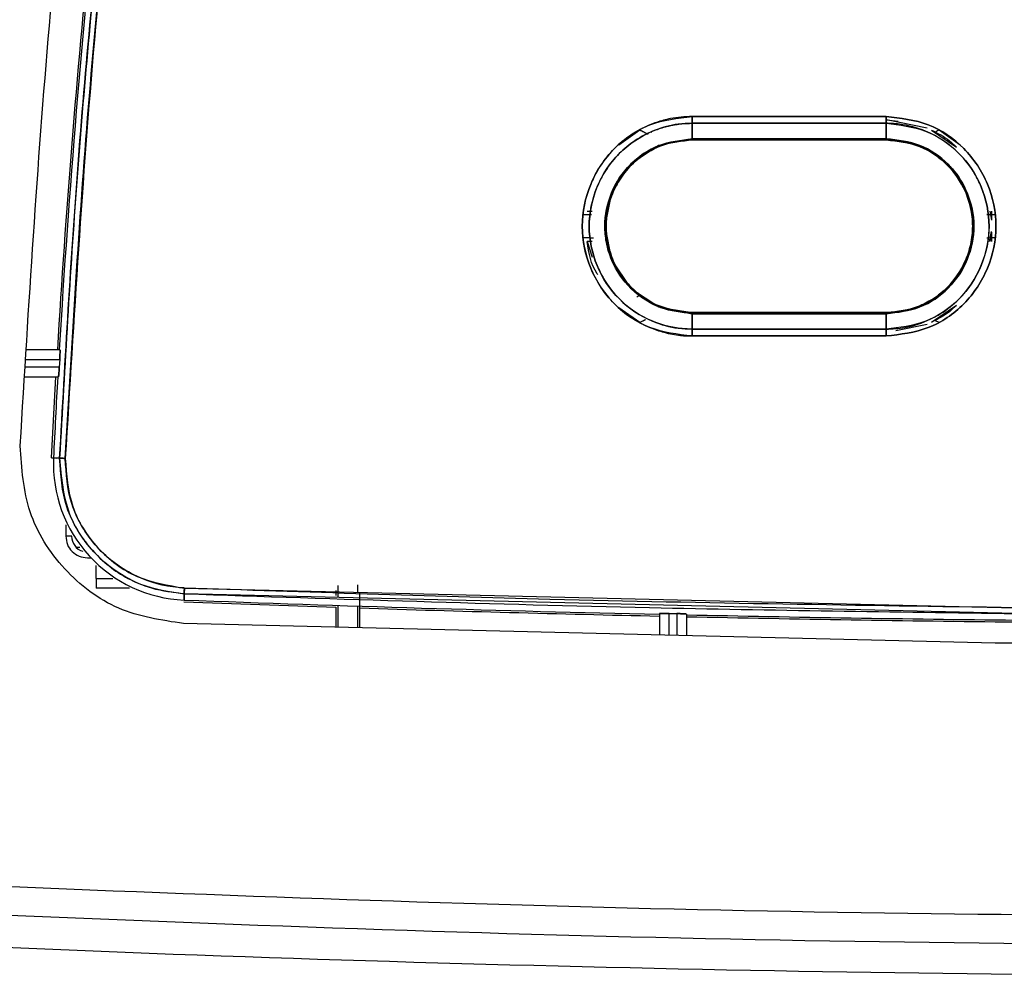
# Model space of a CAD drawing. Units: millimetres. Extents: x -3950 to -3418, y -5160 to -4750.
# Drawn here: x -3667 to -3664, y -4980 to -4977 of the extents above; entities that cross this region are included whole.
import ezdxf

# ---------------------------------------------------------------- set-up
doc = ezdxf.new("R2010")
doc.units = ezdxf.units.MM

msp = doc.modelspace()

# ---------------------------------------------------------------- linework, layer by layer
at = {"color": 7, "linetype": 'Continuous', "lineweight": 25}
for p, q in [((-3665.16241, -4977.38651), (-3664.49557, -4977.38651)), ((-3665.16234, -4977.41008), (-3665.16173, -4977.46308)), ((-3665.16173, -4977.46308), (-3665.16234, -4977.41008)), ((-3664.88038, -4977.41008), (-3664.88038, -4977.41008)), ((-3664.77601, -4977.41008), (-3664.77601, -4977.41008)), ((-3664.4949, -4977.39867), (-3664.49553, -4977.39867)), ((-3664.49501, -4977.46308), (-3664.49545, -4977.41008)), ((-3664.49545, -4977.41008), (-3664.49501, -4977.46308)), ((-3664.35482, -4977.42692), (-3664.4949, -4977.39867)), ((-3664.4949, -4977.39867), (-3664.45477, -4977.40308)), ((-3665.41435, -4977.48368), (-3665.34194, -4977.4324)), ((-3665.34195, -4977.43237), (-3665.33002, -4977.43864)), ((-3665.30266, -4977.44034), (-3665.30232, -4977.44053)), ((-3664.34002, -4977.43315), (-3664.25415, -4977.49178)), ((-3664.3285, -4977.44029), (-3664.31398, -4977.43267)), ((-3664.31399, -4977.43269), (-3664.24172, -4977.48405)), ((-3664.49492, -4977.46698), (-3665.16159, -4977.46698)), ((-3665.34906, -4977.53375), (-3665.342, -4977.52819)), ((-3665.34906, -4977.53376), (-3665.34906, -4977.53376)), ((-3665.34201, -4977.52819), (-3665.342, -4977.52818)), ((-3664.31402, -4977.52853), (-3664.30687, -4977.5342)), ((-3665.52294, -4977.71153), (-3665.50576, -4977.71152)), ((-3665.45479, -4977.71981), (-3665.4534, -4977.71154)), ((-3665.45357, -4977.71152), (-3665.45357, -4977.71151)), ((-3664.13941, -4977.71137), (-3664.13372, -4977.74316)), ((-3664.13372, -4977.71137), (-3664.13372, -4977.74316)), ((-3665.5366, -4977.72358), (-3665.50818, -4977.72275)), ((-3664.15004, -4977.7227), (-3664.11988, -4977.72358)), ((-3664.14058, -4977.8158), (-3664.13372, -4977.78204)), ((-3665.50773, -4977.80443), (-3665.5366, -4977.80358)), ((-3665.50546, -4977.81564), (-3665.52294, -4977.81564)), ((-3665.52294, -4977.81564), (-3665.50541, -4977.87016)), ((-3665.4534, -4977.81562), (-3665.4548, -4977.80736)), ((-3665.45356, -4977.81565), (-3665.45356, -4977.81565)), ((-3664.11988, -4977.80358), (-3664.15013, -4977.80447)), ((-3664.13372, -4977.78437), (-3664.13938, -4977.8158)), ((-3664.13372, -4977.78437), (-3664.13372, -4977.8158)), ((-3665.35239, -4978.00611), (-3665.34199, -4977.99901)), ((-3665.35237, -4978.00608), (-3665.34198, -4977.99901)), ((-3665.34193, -4977.99894), (-3665.349, -4977.9934)), ((-3665.34199, -4977.99901), (-3665.34199, -4977.99901)), ((-3664.30687, -4977.99298), (-3664.31401, -4977.99865)), ((-3664.30687, -4977.99298), (-3664.30687, -4977.99298)), ((-3665.34192, -4978.09479), (-3665.41433, -4978.04351)), ((-3665.40046, -4978.02199), (-3665.40004, -4978.02176)), ((-3664.41311, -4978.04863), (-3664.41883, -4978.05027)), ((-3664.40739, -4978.04699), (-3664.41871, -4978.05024)), ((-3664.25414, -4978.03539), (-3664.34001, -4978.09403)), ((-3665.32759, -4978.0873), (-3665.34193, -4978.09482)), ((-3665.16174, -4978.06411), (-3665.16231, -4978.11711)), ((-3665.16231, -4978.1171), (-3665.16174, -4978.06411)), ((-3665.1616, -4978.0602), (-3664.49492, -4978.0602)), ((-3665.1616, -4978.0602), (-3665.16158, -4978.0602)), ((-3664.872, -4978.0602), (-3664.88038, -4978.0602)), ((-3664.4949, -4978.0602), (-3664.77601, -4978.0602)), ((-3664.49545, -4978.11711), (-3664.49502, -4978.06411)), ((-3664.49502, -4978.06411), (-3664.49545, -4978.11711)), ((-3664.46217, -4978.12192), (-3664.3549, -4978.10031)), ((-3664.31397, -4978.09451), (-3664.32583, -4978.08828)), ((-3664.49556, -4978.14067), (-3665.16237, -4978.14067)), ((-3664.49553, -4978.12851), (-3664.4949, -4978.12851)), ((-3667.33435, -4978.1882), (-3667.44797, -4978.1882)), ((-3667.45029, -4978.22153), (-3667.33513, -4978.22153)), ((-3667.33513, -4978.22153), (-3667.33667, -4978.2482)), ((-3667.33667, -4978.2482), (-3667.45214, -4978.2482)), ((-3667.45446, -4978.28153), (-3667.33973, -4978.28153)), ((-3667.36295, -4978.55904), (-3667.34851, -4978.28153)), ((-3667.33461, -4978.56039), (-3667.36295, -4978.55904)), ((-3667.36295, -4978.55904), (-3667.34603, -4978.55985)), ((-3667.33553, -4978.56027), (-3667.35651, -4978.55931)), ((-3667.35651, -4978.55931), (-3667.33553, -4978.56027)), ((-3667.29436, -4978.82846), (-3667.31436, -4978.82846)), ((-3667.29436, -4978.82846), (-3667.29436, -4978.82606)), ((-3667.26632, -4978.86722), (-3667.27808, -4978.86722)), ((-3667.21009, -4978.97391), (-3667.21009, -4978.92896)), ((-3667.21009, -4978.97391), (-3667.21009, -4979.00719)), ((-3666.37824, -4979.02244), (-3666.37832, -4978.9975)), ((-3667.09503, -4979.00719), (-3667.21009, -4979.00719)), ((-3666.90812, -4979.04767), (-3666.90727, -4979.0264)), ((-3666.90727, -4979.0264), (-3666.90812, -4979.04767)), ((-3664.0505, -4979.09407), (-3666.90727, -4979.0264)), ((-3666.90632, -4979.00568), (-3666.90719, -4979.0262)), ((-3666.90686, -4979.00643), (-3664.05083, -4979.07408)), ((-3666.38611, -4979.01486), (-3666.38605, -4979.0322)), ((-3666.38611, -4979.01489), (-3666.38605, -4979.0322)), ((-3666.37824, -4979.03894), (-3666.37824, -4979.02244)), ((-3666.30389, -4979.07504), (-3666.3037, -4979.02072)), ((-3666.37824, -4979.14148), (-3666.37824, -4979.06621)), ((-3666.31157, -4979.06836), (-3666.31157, -4979.14308)), ((-3666.38592, -4979.0724), (-3666.38592, -4979.1413)), ((-3666.30389, -4979.14327), (-3666.30389, -4979.07504)), ((-3665.2749, -4979.09406), (-3665.2749, -4979.16795)), ((-3665.24157, -4979.16876), (-3665.24157, -4979.09363)), ((-3665.2149, -4979.09421), (-3665.2149, -4979.16939)), ((-3665.18157, -4979.09609), (-3665.18157, -4979.17019)), ((-3664.12086, -4979.19564), (-3666.90968, -4979.12873)), ((-3661.66893, -4979.19564), (-3664.12086, -4979.19564))]:
    msp.add_line(p, q, dxfattribs=at)
at = {"color": 8, "linetype": 'Continuous', "lineweight": 25}
for p, q in [((-3667.31436, -4978.78963), (-3667.31436, -4978.82846)), ((-3667.24009, -4978.90273), (-3667.22759, -4978.90273)), ((-3667.24009, -4978.90273), (-3667.23643, -4978.90273)), ((-3667.21009, -4978.97391), (-3667.15307, -4978.97391))]:
    msp.add_line(p, q, dxfattribs=at)
at = {"color": 7, "linetype": 'Continuous', "lineweight": 25, "flags": 128}
for points in [[(-3665.16173, -4977.46308), (-3665.277, -4977.48631), (-3665.2775, -4977.48653), (-3665.2813, -4977.48814), (-3665.29161, -4977.49285), (-3665.32881, -4977.51402), (-3665.36073, -4977.5385), (-3665.36955, -4977.54659), (-3665.37419, -4977.55117), (-3665.37644, -4977.55347), (-3665.39388, -4977.57301), (-3665.40838, -4977.59231), (-3665.41119, -4977.59647), (-3665.41147, -4977.59691), (-3665.41155, -4977.59704), (-3665.41159, -4977.5971), (-3665.41159, -4977.59711), (-3665.41159, -4977.59711), (-3665.41159, -4977.59711), (-3665.41159, -4977.59711), (-3665.41159, -4977.59711), (-3665.41159, -4977.5971), (-3665.41157, -4977.59708), (-3665.41154, -4977.59705), (-3665.41134, -4977.59675), (-3665.4113, -4977.59669), (-3665.41129, -4977.59669), (-3665.41129, -4977.59669), (-3665.41129, -4977.59669), (-3665.41129, -4977.59669), (-3665.41129, -4977.59669), (-3665.4113, -4977.59671), (-3665.41139, -4977.59684), (-3665.41201, -4977.59778), (-3665.41489, -4977.60227), (-3665.43901, -4977.64888), (-3665.46214, -4977.76386), (-3665.43894, -4977.87863), (-3665.37413, -4977.97605), (-3665.27697, -4978.04083), (-3665.16174, -4978.06409)], [(-3665.24157, -4979.09363), (-3665.23824, -4979.09371), (-3665.2349, -4979.09378), (-3665.23157, -4979.09385), (-3665.22824, -4979.09392), (-3665.2249, -4979.094), (-3665.22157, -4979.09407), (-3665.21824, -4979.09414), (-3665.2149, -4979.09421)]]:
    msp.add_lwpolyline(points, dxfattribs=at)
at = {"color": 7, "linetype": 'Continuous', "lineweight": 25}
for centre, radius, start, end in [((-3633.93281, -4980.1593), 33.46197, 173.804765, 176.62299), ((-3633.93281, -4980.1593), 33.46841, 174.192119, 176.623641), ((-3633.93281, -4980.1593), 33.46197, 176.783067, 177.25935), ((-3666.88831, -4978.57945), 0.46864, 177.53719, 267.57651), ((-3667.08016, -4973.54824), 5.01853, 267.08312, 267.30653), ((-3667.24009, -4978.82846), 0.05427, 180, 253.02916), ((-3662.89486, -4871.90878), 107.22047, 267.854787, 268.1341406), ((-3662.89486, -4871.90878), 107.21403, 267.8547867, 268.7279858), ((-3662.89486, -4871.90878), 107.22047, 268.1779965, 268.7280622), ((-3662.89486, -4871.90878), 107.21403, 268.7778755, 269.3822791), ((-3662.89486, -4871.90878), 107.22047, 268.7779489, 269.3822791)]:
    msp.add_arc(centre, radius, start, end, dxfattribs=at)
for points, knots in [([(-3667.47091, -4978.51784), (-3667.44158, -4978.03657), (-3667.3829, -4977.07404), (-3667.22027, -4975.63598), (-3667.06251, -4974.68466), (-3666.98363, -4974.20899)], [0, 0, 0, 0, 0.3333338, 0.6666663, 1, 1, 1, 1]), ([(-3667.33553, -4978.56027), (-3667.31615, -4978.21859), (-3667.2767, -4977.52309), (-3667.17399, -4976.46476), (-3667.03742, -4975.37344), (-3666.91309, -4974.6386), (-3666.84991, -4974.26518)], [0, 0, 0, 0, 0.2373443, 0.4831265, 0.7373453, 1, 1, 1, 1]), ([(-3666.84991, -4974.26518), (-3666.91705, -4974.66349), (-3667.05125, -4975.45971), (-3667.18632, -4976.57633), (-3667.28228, -4977.60992), (-3667.31778, -4978.24339), (-3667.33553, -4978.56027)], [0, 0, 0, 0, 0.2801312, 0.5599782, 0.7798874, 1, 1, 1, 1]), ([(-3666.83061, -4974.26868), (-3666.90926, -4974.74271), (-3667.06648, -4975.69029), (-3667.22847, -4977.12292), (-3667.28681, -4978.08165), (-3667.31599, -4978.56122)], [0, 0, 0, 0, 0.3334519, 0.6665774, 1, 1, 1, 1]), ([(-3667.31599, -4978.56122), (-3667.29251, -4978.15827), (-3667.24558, -4977.35272), (-3667.128, -4976.23484), (-3666.99082, -4975.20647), (-3666.88403, -4974.58138), (-3666.83061, -4974.26868)], [0, 0, 0, 0, 0.2800951, 0.5599337, 0.7798557, 1, 1, 1, 1]), ([(-3665.16241, -4977.38651), (-3665.18726, -4977.38782), (-3665.22053, -4977.38958), (-3665.26874, -4977.40123), (-3665.33856, -4977.42501), (-3665.42194, -4977.48028), (-3665.48204, -4977.55931), (-3665.5257, -4977.64755), (-3665.5502, -4977.76386), (-3665.52895, -4977.86415), (-3665.50453, -4977.92208), (-3665.48302, -4977.96636), (-3665.42474, -4978.04507), (-3665.33784, -4978.10248), (-3665.27063, -4978.12536), (-3665.24663, -4978.13122), (-3665.23002, -4978.13474), (-3665.21589, -4978.13697), (-3665.20382, -4978.13844), (-3665.20072, -4978.13873), (-3665.19992, -4978.13885), (-3665.1997, -4978.13887), (-3665.19963, -4978.13888), (-3665.1996, -4978.13889), (-3665.19947, -4978.13892), (-3665.19904, -4978.13896), (-3665.19745, -4978.13913), (-3665.19139, -4978.13965), (-3665.17942, -4978.14048), (-3665.16859, -4978.1406), (-3665.16237, -4978.14067)], [0, 0, 0, 0, 0.0630324, 0.0844155, 0.1258725, 0.2503635, 0.3310081, 0.3756282, 0.5002635, 0.6247638, 0.6284732, 0.6600983, 0.7497626, 0.8741121, 0.9171605, 0.9299389, 0.9368991, 0.9603224, 0.9662761, 0.9678159, 0.9682248, 0.9683401, 0.9683746, 0.9683951, 0.9684278, 0.9687081, 0.9694952, 0.9724897, 0.9841818, 1, 1, 1, 1]), ([(-3665.16237, -4978.14067), (-3665.21186, -4978.13492), (-3665.31053, -4978.12346), (-3665.43638, -4978.03662), (-3665.51913, -4977.91173), (-3665.55006, -4977.76391), (-3665.51928, -4977.61598), (-3665.43666, -4977.49075), (-3665.31069, -4977.40375), (-3665.21193, -4977.39227), (-3665.16241, -4977.38651)], [0, 0, 0, 0, 0.1254166, 0.2500768, 0.3749044, 0.4997158, 0.6246625, 0.7496976, 0.8744996, 1, 1, 1, 1]), ([(-3665.16234, -4977.41008), (-3665.17827, -4977.41069), (-3665.22141, -4977.41234), (-3665.2893, -4977.43069), (-3665.35787, -4977.46598), (-3665.41598, -4977.51362), (-3665.4604, -4977.56955), (-3665.50247, -4977.65196), (-3665.52522, -4977.76545), (-3665.50276, -4977.87306), (-3665.46167, -4977.95554), (-3665.40513, -4978.02943), (-3665.31438, -4978.08907), (-3665.22459, -4978.11467), (-3665.17825, -4978.11648), (-3665.16231, -4978.1171)], [0, 0, 0, 0, 0.0431432, 0.1168983, 0.1883769, 0.2508338, 0.3192412, 0.3804108, 0.5006394, 0.6250855, 0.6699448, 0.7501098, 0.8744624, 0.9567997, 1, 1, 1, 1]), ([(-3665.16231, -4978.11708), (-3665.16306, -4978.11707), (-3665.17017, -4978.11702), (-3665.19473, -4978.11617), (-3665.24691, -4978.10932), (-3665.32814, -4978.08108), (-3665.42283, -4978.01442), (-3665.4968, -4977.9023), (-3665.52547, -4977.76387), (-3665.49688, -4977.62534), (-3665.41938, -4977.50723), (-3665.3272, -4977.44617), (-3665.26446, -4977.42468), (-3665.24197, -4977.4191), (-3665.23048, -4977.41663), (-3665.21625, -4977.41405), (-3665.19317, -4977.41097), (-3665.174, -4977.41043), (-3665.16234, -4977.4101)], [0, 0, 0, 0, 0.0020479, 0.0193068, 0.0666854, 0.1443713, 0.2505349, 0.3751764, 0.4997812, 0.6245303, 0.7493707, 0.8739615, 0.9160799, 0.9291154, 0.9368473, 0.9479726, 0.9683817, 1, 1, 1, 1]), ([(-3665.16241, -4977.38651), (-3665.16241, -4977.38867), (-3665.16241, -4977.39303), (-3665.1624, -4977.39934), (-3665.16238, -4977.40521), (-3665.16236, -4977.40847), (-3665.16234, -4977.41008)], [0, 0, 0, 0, 0.2475869, 0.4999222, 0.752451, 1, 1, 1, 1]), ([(-3664.49557, -4977.38651), (-3664.62005, -4977.38651), (-3664.84233, -4977.38651), (-3665.06461, -4977.38651), (-3665.16241, -4977.38651)], [0, 0, 0, 0, 0.5599996, 1, 1, 1, 1]), ([(-3665.16234, -4977.4101), (-3665.16236, -4977.40849), (-3665.16238, -4977.40522), (-3665.1624, -4977.39935), (-3665.16241, -4977.39304), (-3665.16241, -4977.38867), (-3665.16241, -4977.38651)], [0, 0, 0, 0, 0.2476503, 0.5001676, 0.7524246, 1, 1, 1, 1]), ([(-3664.49545, -4977.41008), (-3664.61994, -4977.41008), (-3664.84224, -4977.41008), (-3665.06453, -4977.41008), (-3665.16234, -4977.41008)], [0, 0, 0, 0, 0.5599996, 1, 1, 1, 1]), ([(-3665.16234, -4977.41008), (-3665.03786, -4977.41008), (-3664.81556, -4977.41007), (-3664.59326, -4977.41008), (-3664.49545, -4977.41008)], [0, 0, 0, 0, 0.56001573, 1, 1, 1, 1]), ([(-3664.49557, -4977.38651), (-3664.44609, -4977.39227), (-3664.34745, -4977.40377), (-3664.22166, -4977.49063), (-3664.13896, -4977.61551), (-3664.10809, -4977.7633), (-3664.13885, -4977.91118), (-3664.22142, -4978.03638), (-3664.34734, -4978.12338), (-3664.44606, -4978.1349), (-3664.49556, -4978.14067)], [0, 0, 0, 0, 0.12542, 0.2500866, 0.3749129, 0.4997284, 0.6246806, 0.7497134, 0.8745121, 1, 1, 1, 1]), ([(-3664.49545, -4977.41008), (-3664.49547, -4977.40847), (-3664.4955, -4977.40521), (-3664.49553, -4977.39934), (-3664.49556, -4977.39303), (-3664.49556, -4977.38867), (-3664.49557, -4977.38651)], [0, 0, 0, 0, 0.2476398, 0.500091, 0.75242, 1, 1, 1, 1]), ([(-3664.49557, -4977.38651), (-3664.49556, -4977.38867), (-3664.49555, -4977.39303), (-3664.49553, -4977.39934), (-3664.4955, -4977.40521), (-3664.49547, -4977.40847), (-3664.49545, -4977.41008)], [0, 0, 0, 0, 0.2475803, 0.4999097, 0.7523606, 1, 1, 1, 1]), ([(-3664.49556, -4978.14067), (-3664.44606, -4978.1349), (-3664.34734, -4978.12337), (-3664.22142, -4978.03638), (-3664.13885, -4977.91118), (-3664.10809, -4977.7633), (-3664.13896, -4977.61551), (-3664.22166, -4977.49063), (-3664.34744, -4977.40377), (-3664.44609, -4977.39227), (-3664.49557, -4977.38651)], [0, 0, 0, 0, 0.1254936, 0.2502924, 0.3753234, 0.5002754, 0.625084, 0.7499104, 0.8745743, 1, 1, 1, 1]), ([(-3664.49545, -4978.11711), (-3664.4739, -4978.11597), (-3664.42174, -4978.11322), (-3664.35869, -4978.09168), (-3664.29643, -4978.05791), (-3664.22875, -4978.00457), (-3664.17308, -4977.92067), (-3664.14628, -4977.8317), (-3664.1374, -4977.73865), (-3664.15493, -4977.65424), (-3664.19598, -4977.57175), (-3664.25247, -4977.49787), (-3664.34376, -4977.43745), (-3664.42803, -4977.41464), (-3664.4742, -4977.41031), (-3664.48966, -4977.41014), (-3664.49545, -4977.41008)], [0, 0, 0, 0, 0.0583683, 0.1412773, 0.1775262, 0.2503515, 0.3727814, 0.4430606, 0.5006015, 0.6250562, 0.6695356, 0.7500796, 0.8744384, 0.9581002, 0.9842952, 1, 1, 1, 1]), ([(-3664.49545, -4977.41008), (-3664.44913, -4977.41549), (-3664.35667, -4977.42628), (-3664.23869, -4977.50762), (-3664.16108, -4977.62473), (-3664.13219, -4977.76331), (-3664.161, -4977.90197), (-3664.23846, -4978.01939), (-3664.35655, -4978.10089), (-3664.44909, -4978.1117), (-3664.49545, -4978.11711)], [0, 0, 0, 0, 0.1252761, 0.2500496, 0.3748965, 0.49971, 0.624681, 0.7497432, 0.8746211, 1, 1, 1, 1]), ([(-3665.34194, -4977.4324), (-3665.33725, -4977.43488), (-3665.32624, -4977.4407), (-3665.318, -4977.44498), (-3665.31327, -4977.44744)], [0, 0, 0, 0, 0.4256682, 1, 1, 1, 1]), ([(-3664.34034, -4977.43333), (-3664.31856, -4977.44424), (-3664.28719, -4977.45995), (-3664.26207, -4977.48416), (-3664.25439, -4977.49157)], [0, 0, 0, 0, 0.6941217, 1, 1, 1, 1]), ([(-3664.32906, -4977.44064), (-3664.32822, -4977.4402), (-3664.32499, -4977.43849), (-3664.31979, -4977.43575), (-3664.31555, -4977.43352), (-3664.31399, -4977.43269)], [0, 0, 0, 0, 0.181179, 0.6989641, 1, 1, 1, 1]), ([(-3665.16174, -4978.06411), (-3665.19878, -4978.0601), (-3665.25846, -4978.05364), (-3665.328, -4978.01599), (-3665.38999, -4977.96574), (-3665.43526, -4977.89795), (-3665.45826, -4977.82222), (-3665.46591, -4977.74293), (-3665.44601, -4977.64604), (-3665.39403, -4977.56696), (-3665.3348, -4977.51583), (-3665.26611, -4977.47507), (-3665.20118, -4977.46761), (-3665.16173, -4977.46308)], [0, 0, 0, 0, 0.1176532, 0.1895367, 0.2488006, 0.3718923, 0.4421175, 0.5000973, 0.6249711, 0.749819, 0.7939106, 0.8747843, 1, 1, 1, 1]), ([(-3665.16159, -4977.46698), (-3665.20019, -4977.47139), (-3665.27779, -4977.48025), (-3665.36268, -4977.5391), (-3665.41319, -4977.60285), (-3665.44762, -4977.67272), (-3665.46495, -4977.76395), (-3665.44742, -4977.85515), (-3665.41291, -4977.92469), (-3665.37394, -4977.9741), (-3665.32537, -4978.01288), (-3665.25634, -4978.04971), (-3665.19905, -4978.05605), (-3665.1616, -4978.0602)], [0, 0, 0, 0, 0.12418661, 0.24963577, 0.32060254, 0.38615204, 0.50001895, 0.61422002, 0.6795323, 0.74993181, 0.81580029, 0.87957862, 1, 1, 1, 1]), ([(-3665.1616, -4978.06016), (-3665.20054, -4978.05569), (-3665.27816, -4978.04678), (-3665.37674, -4977.97815), (-3665.44266, -4977.88036), (-3665.46607, -4977.76299), (-3665.44315, -4977.65), (-3665.38714, -4977.56338), (-3665.32438, -4977.51283), (-3665.25137, -4977.47608), (-3665.19732, -4977.4706), (-3665.16159, -4977.46698)], [0, 0, 0, 0, 0.125287, 0.249744, 0.3744783, 0.4993073, 0.626825, 0.7380283, 0.8261583, 0.8850655, 1, 1, 1, 1]), ([(-3665.16173, -4977.46308), (-3665.03728, -4977.46308), (-3664.81504, -4977.46308), (-3664.5928, -4977.46308), (-3664.49501, -4977.46308)], [0, 0, 0, 0, 0.56, 1, 1, 1, 1]), ([(-3665.16159, -4977.46698), (-3665.1616, -4977.46693), (-3665.16163, -4977.46684), (-3665.16167, -4977.46604), (-3665.1617, -4977.46482), (-3665.16172, -4977.46365), (-3665.16173, -4977.46308)], [0, 0, 0, 0, 0.2474063, 0.4998605, 0.7521578, 1, 1, 1, 1]), ([(-3665.16173, -4977.46308), (-3665.16172, -4977.46365), (-3665.1617, -4977.46482), (-3665.16167, -4977.46604), (-3665.16163, -4977.46684), (-3665.1616, -4977.46693), (-3665.16159, -4977.46698)], [0, 0, 0, 0, 0.2478446, 0.5001421, 0.7525964, 1, 1, 1, 1]), ([(-3664.49501, -4977.46308), (-3664.61947, -4977.46308), (-3664.84171, -4977.46308), (-3665.06395, -4977.46308), (-3665.16173, -4977.46308)], [0, 0, 0, 0, 0.5600018, 1, 1, 1, 1]), ([(-3665.16159, -4977.46698), (-3665.03715, -4977.46698), (-3664.81493, -4977.46698), (-3664.5927, -4977.46698), (-3664.49492, -4977.46698)], [0, 0, 0, 0, 0.5599999, 1, 1, 1, 1]), ([(-3664.49501, -4977.46308), (-3664.45564, -4977.46769), (-3664.37717, -4977.47688), (-3664.30407, -4977.52752), (-3664.25096, -4977.58457), (-3664.20931, -4977.65241), (-3664.18635, -4977.76316), (-3664.21043, -4977.88085), (-3664.25462, -4977.94826), (-3664.28284, -4977.97648), (-3664.28484, -4977.97846), (-3664.29217, -4977.98555), (-3664.32107, -4978.01073), (-3664.38696, -4978.05167), (-3664.45553, -4978.05956), (-3664.49502, -4978.06411)], [0, 0, 0, 0, 0.1252469, 0.2496502, 0.2722006, 0.3746589, 0.499414, 0.6243314, 0.7492925, 0.7495979, 0.7519181, 0.7582794, 0.7821803, 0.874543, 1, 1, 1, 1]), ([(-3664.49502, -4978.06409), (-3664.45556, -4978.05944), (-3664.37685, -4978.05016), (-3664.27645, -4977.98089), (-3664.21046, -4977.88109), (-3664.18635, -4977.76312), (-3664.21073, -4977.64531), (-3664.27686, -4977.54593), (-3664.37711, -4977.47702), (-3664.45563, -4977.46775), (-3664.49501, -4977.4631)], [0, 0, 0, 0, 0.125559, 0.2504383, 0.375503, 0.5005276, 0.6253902, 0.750144, 0.8746505, 1, 1, 1, 1]), ([(-3664.49492, -4977.46698), (-3664.49493, -4977.46693), (-3664.49495, -4977.46684), (-3664.49497, -4977.46604), (-3664.495, -4977.46482), (-3664.49501, -4977.46365), (-3664.49501, -4977.46308)], [0, 0, 0, 0, 0.2474755, 0.500002, 0.7523743, 1, 1, 1, 1]), ([(-3664.49501, -4977.4631), (-3664.49501, -4977.46368), (-3664.495, -4977.46485), (-3664.49497, -4977.46607), (-3664.49495, -4977.46687), (-3664.49493, -4977.46697), (-3664.49492, -4977.46702)], [0, 0, 0, 0, 0.2474658, 0.5000291, 0.752373, 1, 1, 1, 1]), ([(-3664.49492, -4978.0602), (-3664.45617, -4978.05559), (-3664.37866, -4978.04636), (-3664.28135, -4977.97968), (-3664.22709, -4977.89949), (-3664.2029, -4977.82548), (-3664.19591, -4977.76328), (-3664.20305, -4977.7011), (-3664.22736, -4977.6273), (-3664.28154, -4977.54734), (-3664.37869, -4977.4808), (-3664.45618, -4977.47159), (-3664.49492, -4977.46698)], [0, 0, 0, 0, 0.1248362, 0.24974, 0.3675273, 0.4321778, 0.5002972, 0.5685214, 0.6331367, 0.7503482, 0.8751808, 1, 1, 1, 1]), ([(-3664.49492, -4977.46702), (-3664.45599, -4977.47148), (-3664.37901, -4977.4803), (-3664.28197, -4977.54733), (-3664.21577, -4977.64267), (-3664.1945, -4977.74004), (-3664.20163, -4977.81983), (-3664.21914, -4977.87837), (-3664.24852, -4977.93248), (-3664.28944, -4977.98073), (-3664.33836, -4978.01791), (-3664.37617, -4978.03608), (-3664.39641, -4978.04338), (-3664.40948, -4978.04784), (-3664.44171, -4978.05706), (-3664.47356, -4978.05892), (-3664.49492, -4978.06016)], [0, 0, 0, 0, 0.12504295, 0.24720458, 0.36736767, 0.49339638, 0.55970953, 0.62480738, 0.68947549, 0.75735754, 0.82776967, 0.88647585, 0.8921152, 0.89730276, 0.93112333, 1, 1, 1, 1]), ([(-3665.53659, -4977.72358), (-3665.53188, -4977.72349), (-3665.52016, -4977.72324), (-3665.51234, -4977.72297), (-3665.50766, -4977.7228)], [0, 0, 0, 0, 0.4017764, 1, 1, 1, 1]), ([(-3664.15, -4977.72286), (-3664.14469, -4977.723), (-3664.13551, -4977.72325), (-3664.12452, -4977.72348), (-3664.11988, -4977.72358)], [0, 0, 0, 0, 0.5785162, 1, 1, 1, 1]), ([(-3665.50063, -4977.80447), (-3665.50102, -4977.80445), (-3665.50686, -4977.80423), (-3665.51952, -4977.80396), (-3665.53207, -4977.80368), (-3665.53659, -4977.80358)], [0, 0, 0, 0, 0.0432739, 0.6553708, 1, 1, 1, 1]), ([(-3665.48642, -4977.9292), (-3665.48697, -4977.92847), (-3665.51086, -4977.8966), (-3665.51697, -4977.85565), (-3665.52294, -4977.81564)], [0, 0, 0, 0, 0.0227211, 1, 1, 1, 1]), ([(-3664.11988, -4977.80358), (-3664.12459, -4977.80368), (-3664.13688, -4977.80394), (-3664.14507, -4977.80423), (-3664.15012, -4977.80441)], [0, 0, 0, 0, 0.3835976, 1, 1, 1, 1]), ([(-3664.25444, -4978.03566), (-3664.26216, -4978.04312), (-3664.28599, -4978.06614), (-3664.31576, -4978.0811), (-3664.33589, -4978.09121)], [0, 0, 0, 0, 0.3238165, 1, 1, 1, 1]), ([(-3665.3228, -4978.0847), (-3665.32488, -4978.0858), (-3665.32935, -4978.08817), (-3665.33597, -4978.09166), (-3665.3403, -4978.09394), (-3665.34192, -4978.09479)], [0, 0, 0, 0, 0.35192125, 0.75705514, 1, 1, 1, 1]), ([(-3665.16174, -4978.06409), (-3665.16173, -4978.06351), (-3665.16171, -4978.06233), (-3665.16167, -4978.06111), (-3665.16163, -4978.06031), (-3665.16161, -4978.06021), (-3665.1616, -4978.06016)], [0, 0, 0, 0, 0.2476839, 0.5001743, 0.7524466, 1, 1, 1, 1]), ([(-3665.1616, -4978.0602), (-3665.16161, -4978.06025), (-3665.16163, -4978.06034), (-3665.16167, -4978.06115), (-3665.16171, -4978.06236), (-3665.16173, -4978.06353), (-3665.16174, -4978.06411)], [0, 0, 0, 0, 0.2474934, 0.5001495, 0.752359, 1, 1, 1, 1]), ([(-3664.49502, -4978.06411), (-3664.61947, -4978.06411), (-3664.84172, -4978.06411), (-3665.06395, -4978.06411), (-3665.16174, -4978.06411)], [0, 0, 0, 0, 0.5600014, 1, 1, 1, 1]), ([(-3665.16174, -4978.06411), (-3665.03728, -4978.06411), (-3664.81505, -4978.06411), (-3664.5928, -4978.06411), (-3664.49502, -4978.06411)], [0, 0, 0, 0, 0.5600026, 1, 1, 1, 1]), ([(-3664.49492, -4978.0602), (-3664.61937, -4978.0602), (-3664.8416, -4978.0602), (-3665.06382, -4978.0602), (-3665.1616, -4978.0602)], [0, 0, 0, 0, 0.55999976, 1, 1, 1, 1]), ([(-3664.49492, -4978.06016), (-3664.49493, -4978.06021), (-3664.49495, -4978.06031), (-3664.49497, -4978.06111), (-3664.495, -4978.06234), (-3664.49501, -4978.06351), (-3664.49502, -4978.06409)], [0, 0, 0, 0, 0.2476966, 0.5001116, 0.7524134, 1, 1, 1, 1]), ([(-3664.49502, -4978.06411), (-3664.49501, -4978.06353), (-3664.495, -4978.06236), (-3664.49497, -4978.06115), (-3664.49495, -4978.06035), (-3664.49493, -4978.06025), (-3664.49492, -4978.0602)], [0, 0, 0, 0, 0.2476622, 0.4998904, 0.7524525, 1, 1, 1, 1]), ([(-3665.16237, -4978.14067), (-3665.16237, -4978.13851), (-3665.16238, -4978.13415), (-3665.16237, -4978.12784), (-3665.16235, -4978.12196), (-3665.16232, -4978.1187), (-3665.16231, -4978.11708)], [0, 0, 0, 0, 0.2475754, 0.4998323, 0.7523493, 1, 1, 1, 1]), ([(-3665.16231, -4978.11711), (-3665.16232, -4978.11872), (-3665.16234, -4978.12198), (-3665.16237, -4978.12784), (-3665.16238, -4978.13415), (-3665.16237, -4978.13851), (-3665.16237, -4978.14067)], [0, 0, 0, 0, 0.2474606, 0.5000191, 0.752384, 1, 1, 1, 1]), ([(-3665.16231, -4978.11711), (-3665.03783, -4978.11711), (-3664.81555, -4978.11711), (-3664.59326, -4978.11711), (-3664.49545, -4978.11711)], [0, 0, 0, 0, 0.5599998, 1, 1, 1, 1]), ([(-3664.49545, -4978.11711), (-3664.61994, -4978.11711), (-3664.84222, -4978.11711), (-3665.0645, -4978.11711), (-3665.16231, -4978.11711)], [0, 0, 0, 0, 0.5600045, 1, 1, 1, 1]), ([(-3664.49556, -4978.14067), (-3664.49556, -4978.13851), (-3664.49555, -4978.13415), (-3664.49553, -4978.12785), (-3664.4955, -4978.12198), (-3664.49547, -4978.11872), (-3664.49545, -4978.11711)], [0, 0, 0, 0, 0.24760935, 0.49996802, 0.75244868, 1, 1, 1, 1]), ([(-3664.49545, -4978.11711), (-3664.49547, -4978.11872), (-3664.49549, -4978.12198), (-3664.49553, -4978.12785), (-3664.49555, -4978.13415), (-3664.49556, -4978.13851), (-3664.49556, -4978.14067)], [0, 0, 0, 0, 0.2475505, 0.5000316, 0.7523906, 1, 1, 1, 1]), ([(-3665.16237, -4978.14067), (-3665.0379, -4978.14068), (-3664.81563, -4978.14068), (-3664.59336, -4978.14068), (-3664.49556, -4978.14067)], [0, 0, 0, 0, 0.5600007, 1, 1, 1, 1]), ([(-3667.33435, -4978.1882), (-3667.33428, -4978.18833), (-3667.33415, -4978.18861), (-3667.33403, -4978.19144), (-3667.33408, -4978.19771), (-3667.33439, -4978.2068), (-3667.33477, -4978.21505), (-3667.33501, -4978.21938), (-3667.33513, -4978.22153)], [0, 0, 0, 0, 0.12390882, 0.25079264, 0.49998123, 0.7491799, 0.87588386, 1, 1, 1, 1]), ([(-3667.33513, -4978.22153), (-3667.33501, -4978.21921), (-3667.33475, -4978.2146), (-3667.33446, -4978.20805), (-3667.33425, -4978.20216), (-3667.33407, -4978.19559), (-3667.33401, -4978.18955), (-3667.33424, -4978.18864), (-3667.33435, -4978.1882)], [0, 0, 0, 0, 0.1334893, 0.2646565, 0.3934838, 0.5198643, 0.7644996, 1, 1, 1, 1]), ([(-3667.33667, -4978.2482), (-3667.3368, -4978.25034), (-3667.33706, -4978.25469), (-3667.33762, -4978.26294), (-3667.33836, -4978.27203), (-3667.33903, -4978.27828), (-3667.33948, -4978.28113), (-3667.33964, -4978.2814), (-3667.33973, -4978.28153)], [0, 0, 0, 0, 0.1239721, 0.2508908, 0.5000507, 0.749227, 0.8758478, 1, 1, 1, 1]), ([(-3667.33973, -4978.28153), (-3667.33956, -4978.28115), (-3667.33931, -4978.28054), (-3667.33881, -4978.2766), (-3667.33824, -4978.27088), (-3667.33751, -4978.26128), (-3667.33695, -4978.25256), (-3667.33667, -4978.2482)], [0, 0, 0, 0, 0.2210586, 0.3536482, 0.5006679, 0.7503127, 1, 1, 1, 1]), ([(-3666.90968, -4979.12873), (-3666.98628, -4979.11701), (-3667.13949, -4979.09358), (-3667.32803, -4978.94982), (-3667.45533, -4978.7498), (-3667.46572, -4978.59516), (-3667.47091, -4978.51784)], [0, 0, 0, 0, 0.25000009, 0.50000119, 0.75000009, 1, 1, 1, 1]), ([(-3666.90727, -4979.0264), (-3666.94501, -4979.02205), (-3667.01481, -4979.014), (-3667.12296, -4978.96634), (-3667.21072, -4978.89749), (-3667.27471, -4978.81084), (-3667.3263, -4978.70453), (-3667.33188, -4978.6174), (-3667.33553, -4978.56027)], [0, 0, 0, 0, 0.1616894, 0.2991316, 0.5004109, 0.6310835, 0.7580937, 1, 1, 1, 1]), ([(-3667.31599, -4978.56122), (-3667.31841, -4978.56111), (-3667.32345, -4978.56088), (-3667.32993, -4978.56057), (-3667.33448, -4978.56035), (-3667.33519, -4978.56029), (-3667.33553, -4978.56027)], [0, 0, 0, 0, 0.240844, 0.4999236, 0.7591226, 1, 1, 1, 1]), ([(-3667.33553, -4978.56027), (-3667.3299, -4978.6263), (-3667.31864, -4978.75831), (-3667.20496, -4978.9105), (-3667.06092, -4979.00355), (-3666.95846, -4979.01879), (-3666.90727, -4979.0264)], [0, 0, 0, 0, 0.2799222, 0.5595636, 0.7799643, 1, 1, 1, 1]), ([(-3667.31599, -4978.56122), (-3667.31194, -4978.61747), (-3667.30386, -4978.72992), (-3667.21126, -4978.87533), (-3667.07394, -4978.9795), (-3666.96264, -4978.99744), (-3666.90686, -4979.00643)], [0, 0, 0, 0, 0.2500528, 0.4998827, 0.7493363, 1, 1, 1, 1]), ([(-3666.90686, -4979.00643), (-3666.9076, -4979.0064), (-3666.91466, -4979.00609), (-3666.97084, -4979.00216), (-3667.08118, -4978.97172), (-3667.19001, -4978.8918), (-3667.25834, -4978.79974), (-3667.30755, -4978.69942), (-3667.31277, -4978.61388), (-3667.31599, -4978.56122)], [0, 0, 0, 0, 0.0033534, 0.0316973, 0.2527365, 0.5064974, 0.6199411, 0.7660876, 1, 1, 1, 1]), ([(-3667.31436, -4978.82846), (-3667.31325, -4978.83819), (-3667.31102, -4978.85766), (-3667.29384, -4978.8822), (-3667.26929, -4978.89938), (-3667.24982, -4978.90162), (-3667.24009, -4978.90273)], [0, 0, 0, 0, 0.2500118, 0.4999996, 0.7500016, 1, 1, 1, 1]), ([(-3667.31436, -4978.82846), (-3667.31325, -4978.83819), (-3667.31102, -4978.85766), (-3667.29384, -4978.8822), (-3667.26929, -4978.89938), (-3667.24982, -4978.90162), (-3667.24009, -4978.90273)], [0, 0, 0, 0, 0.2500118, 0.4999996, 0.7500016, 1, 1, 1, 1]), ([(-3666.31147, -4978.99599), (-3666.31147, -4978.99621), (-3666.31156, -4979.00365), (-3666.31157, -4979.01319), (-3666.31157, -4979.02244)], [0, 0, 0, 0, 0.0296488, 1, 1, 1, 1]), ([(-3666.90727, -4979.0264), (-3666.90731, -4979.02605), (-3666.90738, -4979.02531), (-3666.90733, -4979.02064), (-3666.90714, -4979.01401), (-3666.90695, -4979.00889), (-3666.90686, -4979.00643)], [0, 0, 0, 0, 0.2405346, 0.4999281, 0.7594756, 1, 1, 1, 1]), ([(-3666.90686, -4979.00643), (-3666.90695, -4979.00889), (-3666.90713, -4979.01401), (-3666.90731, -4979.02064), (-3666.90737, -4979.02532), (-3666.9073, -4979.02605), (-3666.90727, -4979.0264)], [0, 0, 0, 0, 0.24050764, 0.50004195, 0.75950445, 1, 1, 1, 1]), ([(-3666.90727, -4979.0264), (-3666.3743, -4979.04406), (-3665.4223, -4979.07559), (-3664.46976, -4979.08843), (-3664.0505, -4979.09407)], [0, 0, 0, 0, 0.5598448, 1, 1, 1, 1]), ([(-3664.05083, -4979.07408), (-3664.58425, -4979.06648), (-3665.53654, -4979.0529), (-3666.48825, -4979.02063), (-3666.90686, -4979.00643)], [0, 0, 0, 0, 0.56014859, 1, 1, 1, 1]), ([(-3666.30389, -4979.07504), (-3666.30388, -4979.06298), (-3666.30386, -4979.04435), (-3666.30375, -4979.02687), (-3666.30371, -4979.02072)], [0, 0, 0, 0, 0.6479604, 1, 1, 1, 1]), ([(-3665.2749, -4979.09406), (-3665.27477, -4979.09399), (-3665.2745, -4979.09385), (-3665.27166, -4979.09362), (-3665.2654, -4979.09345), (-3665.25631, -4979.09342), (-3665.24806, -4979.09351), (-3665.24372, -4979.09359), (-3665.24157, -4979.09363)], [0, 0, 0, 0, 0.12386692, 0.25080665, 0.49998652, 0.74917844, 0.87571597, 1, 1, 1, 1]), ([(-3665.24157, -4979.09363), (-3665.24574, -4979.09356), (-3665.2542, -4979.09342), (-3665.26529, -4979.09344), (-3665.27167, -4979.09361), (-3665.27449, -4979.09384), (-3665.27476, -4979.09399), (-3665.2749, -4979.09406)], [0, 0, 0, 0, 0.2386877, 0.4846852, 0.737958, 0.8680598, 1, 1, 1, 1]), ([(-3665.2149, -4979.09421), (-3665.21276, -4979.09427), (-3665.20841, -4979.09437), (-3665.20016, -4979.09465), (-3665.19106, -4979.09506), (-3665.18481, -4979.09551), (-3665.18197, -4979.09586), (-3665.1817, -4979.09601), (-3665.18157, -4979.09609)], [0, 0, 0, 0, 0.1237806, 0.2507794, 0.4999697, 0.7491713, 0.8757933, 1, 1, 1, 1]), ([(-3665.18157, -4979.09609), (-3665.18157, -4979.09609), (-3665.18157, -4979.09609), (-3665.18157, -4979.09605), (-3665.18165, -4979.096), (-3665.18227, -4979.09578), (-3665.18488, -4979.09547), (-3665.19019, -4979.09511), (-3665.19699, -4979.09478), (-3665.20487, -4979.09447), (-3665.21105, -4979.09431), (-3665.2149, -4979.09421)], [0, 0, 0, 0, 0.00106517, 0.00982338, 0.03481083, 0.12994406, 0.28512062, 0.50008251, 0.64720523, 0.77968879, 1, 1, 1, 1]), ([(-3668.03441, -4980.01041), (-3667.1782, -4980.04561), (-3665.46577, -4980.116), (-3662.89491, -4980.1424), (-3660.32404, -4980.116), (-3658.61161, -4980.0456), (-3657.75539, -4980.0104)], [0, 0, 0, 0, 0.2499992, 0.5000001, 0.7499993, 1, 1, 1, 1]), ([(-3654.96452, -4980.04759), (-3655.84457, -4980.10637), (-3657.60413, -4980.22389), (-3660.24895, -4980.31775), (-3662.89484, -4980.35151), (-3665.54074, -4980.31775), (-3668.1856, -4980.22389), (-3669.9452, -4980.10637), (-3670.82529, -4980.04759)], [0, 0, 0, 0, 0.16673612, 0.33336789, 0.49999596, 0.66662366, 0.83325806, 1, 1, 1, 1]), ([(-3657.42773, -4980.09432), (-3658.33883, -4980.13412), (-3660.16013, -4980.2137), (-3662.89505, -4980.24355), (-3665.62998, -4980.21369), (-3667.45126, -4980.13411), (-3668.36236, -4980.0943)], [0, 0, 0, 0, 0.25012325, 0.50000198, 0.74987636, 1, 1, 1, 1])]:
    msp.add_open_spline(points, degree=3, knots=knots, dxfattribs=at)

doc.saveas('drawing.dxf')
